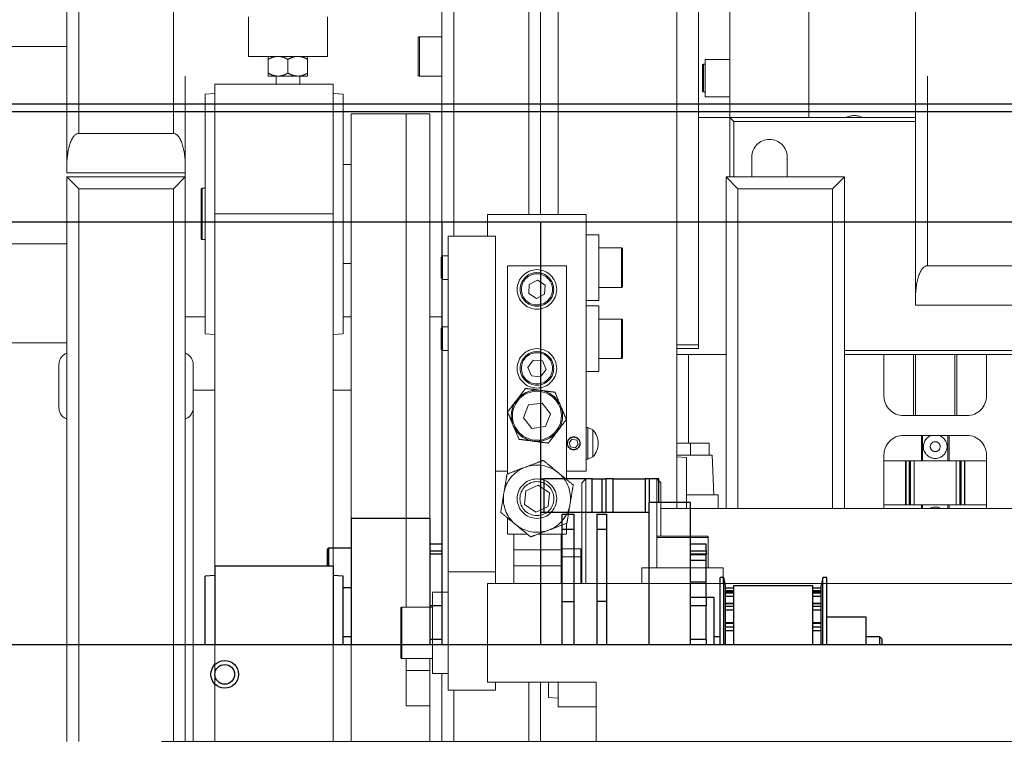
# Model space of a CAD drawing. Units: millimetres. Extents: x 20 to 416, y 10 to 287.
# Drawn here: x 165 to 170, y 160 to 164 of the extents above; entities that cross this region are included whole.
import ezdxf

# ---------------------------------------------------------------- set-up
doc = ezdxf.new("R2010")
doc.units = ezdxf.units.MM
doc.linetypes.add('PHANTOM', pattern=[12.7, 6.35, -1.27, 1.27, -1.27, 1.27, -1.27])
doc.styles.add('SLDTEXTSTYLE0', font='TXT', dxfattribs={"width": 0.605})
doc.dimstyles.new('SLDDIMSTYLE1', dxfattribs={"dimtxt": 3.5, "dimasz": 3.302, "dimexe": 0, "dimexo": 0.0625, "dimgap": 0.875, "dimtad": 1, "dimdec": 0, "dimlfac": 50, "dimrnd": 1e-09, "dimzin": 12, "dimdsep": 46, "dimtxsty": 'SLDTEXTSTYLE0', "dimsah": 1, "dimcen": 0.09, "dimadec": 0, "dimazin": 3, "dimtfac": 1, "dimtdec": 0, "dimtofl": 0, "dimtmove": 0, "dimatfit": 3, "dimfxl": 1, "dimfrac": 2, "dimtolj": 1, "dimtzin": 12, "dimarcsym": 0})
doc.dimstyles.new('SLDDIMSTYLE2', dxfattribs={"dimtxt": 3.5, "dimasz": 3.302, "dimexe": 0, "dimexo": 0.0625, "dimgap": 0.875, "dimtad": 1, "dimdec": 0, "dimlfac": 50, "dimrnd": 1e-09, "dimzin": 12, "dimdsep": 46, "dimtxsty": 'SLDTEXTSTYLE0', "dimsah": 1, "dimcen": 0.09, "dimadec": 0, "dimazin": 3, "dimtfac": 1, "dimtofl": 0, "dimtmove": 0, "dimatfit": 3, "dimfxl": 1, "dimfrac": 2, "dimtolj": 1, "dimtzin": 12, "dimarcsym": 0})

# ---------------------------------------------------------------- blocks, each defined once
blk = doc.blocks.new('_D_3')
at = {"color": 7, "linetype": 'Continuous', "lineweight": 0}
for p, q in [((133.0545, 170.7752), (207.8271, 170.7752)), ((206.8271, 75.6816), (206.8271, 170.7752)), ((184.3945, 75.6816), (207.8271, 75.6816))]:
    blk.add_line(p, q, dxfattribs=at)
at = {"color": 7, "linetype": 'Continuous', "lineweight": 18}
for points in [[(206.8271, 170.7752), (206.3191, 167.4732), (207.3351, 167.4732)], [(206.8271, 75.6816), (207.3351, 78.9836), (206.3191, 78.9836)]]:
    blk.add_solid(points, dxfattribs=at)
at = {"color": 7, "linetype": 'Continuous', "lineweight": 18, "insert": (202.3154, 118.8437), "char_height": 3.5, "attachment_point": 1, "rotation": 90, "style": 'SLDTEXTSTYLE0'}
blk.add_mtext('4755', dxfattribs=at)
blk = doc.blocks.new('_D_7')
at = {"color": 7, "linetype": 'Continuous', "lineweight": 0}
for p, q in [((121.0645, 170.7752), (197.0398, 170.7752)), ((196.0398, 170.7752), (196.0398, 104.0816)), ((153.3445, 104.0816), (197.0398, 104.0816))]:
    blk.add_line(p, q, dxfattribs=at)
at = {"color": 7, "linetype": 'Continuous', "lineweight": 18}
for points in [[(196.0398, 170.7752), (195.5318, 167.4732), (196.5478, 167.4732)], [(196.0398, 104.0816), (196.5478, 107.3836), (195.5318, 107.3836)]]:
    blk.add_solid(points, dxfattribs=at)
at = {"color": 7, "linetype": 'Continuous', "lineweight": 18, "insert": (191.528, 133.0437), "char_height": 3.5, "attachment_point": 1, "rotation": 90, "style": 'SLDTEXTSTYLE0'}
blk.add_mtext('3335', dxfattribs=at)

msp = doc.modelspace()

# ---------------------------------------------------------------- linework, layer by layer
at = {"color": 8, "linetype": 'PHANTOM', "lineweight": 18}
for p, q in [((165.433501, 163.221617), (165.433501, 171.131617)), ((169.253501, 171.131617), (169.253501, 162.551617)), ((167.233501, 162.811617), (167.233501, 165.996617)), ((164.953501, 165.876617), (164.953501, 163.221617)), ((166.853501, 165.876617), (166.853501, 162.701617)), ((166.679501, 163.711617), (166.679501, 163.511617)), ((168.119501, 163.572017), (168.119501, 163.432017)), ((164.953501, 162.941617), (164.953501, 160.141617)), ((165.433501, 160.141617), (165.433501, 162.941617)), ((165.579501, 162.943617), (165.579501, 162.862411)), ((168.293501, 162.941617), (168.293501, 161.321617)), ((168.773501, 161.321617), (168.773501, 162.941617)), ((165.579501, 162.862411), (165.579501, 162.683617)), ((167.703501, 162.441617), (167.703501, 162.641617)), ((167.703501, 162.081617), (167.703501, 162.281617)), ((167.983501, 162.151617), (168.093501, 162.151617)), ((169.145644, 161.341017), (169.145644, 161.563017)), ((169.161358, 161.341017), (169.161358, 161.563017)), ((169.168501, 161.341017), (169.168501, 161.563017)), ((169.418501, 161.341017), (169.418501, 161.563017)), ((169.425644, 161.341017), (169.425644, 161.563017)), ((169.441358, 161.341017), (169.441358, 161.563017)), ((168.143501, 161.175617), (167.883501, 161.175617)), ((166.591501, 160.821617), (166.591501, 160.561617)), ((166.853501, 160.401617), (166.853501, 160.141617)), ((167.233501, 160.141617), (167.233501, 160.441617))]:
    msp.add_line(p, q, dxfattribs=at)
at = {"color": 7, "linetype": 'PHANTOM', "lineweight": 18}
for p, q in [((165.493501, 171.131617), (165.493501, 163.056768)), ((169.193501, 162.386768), (169.193501, 171.131617)), ((167.983501, 161.321617), (167.983501, 166.096617)), ((167.383501, 162.811617), (167.383501, 165.996617)), ((164.893501, 163.056768), (164.893501, 165.876617)), ((166.793501, 162.597617), (166.793501, 165.876617)), ((167.293501, 162.811617), (167.293501, 164.071617)), ((168.093501, 162.151617), (168.093501, 164.071617)), ((168.253501, 163.301617), (168.253501, 164.052017)), ((168.653501, 163.301617), (168.653501, 164.052017)), ((165.813501, 163.812017), (165.813501, 163.612017)), ((166.213501, 163.812017), (166.213501, 163.612017)), ((166.673501, 163.517617), (166.673501, 163.705617)), ((166.793501, 163.711617), (166.679501, 163.711617)), ((164.893501, 163.661617), (162.744274, 163.661617)), ((166.213501, 163.612017), (165.813501, 163.612017)), ((165.913501, 163.596617), (165.913501, 163.527417)), ((166.013501, 163.596617), (166.013501, 163.527417)), ((166.113501, 163.596617), (166.113501, 163.527417)), ((168.127501, 163.597017), (168.127501, 163.407017)), ((168.253501, 163.597017), (168.127501, 163.597017)), ((168.113501, 163.438017), (168.113501, 163.566017)), ((168.127501, 163.572017), (168.119501, 163.572017)), ((165.960259, 163.512017), (165.913501, 163.512017)), ((165.953501, 163.512017), (165.953501, 163.471617)), ((165.960259, 163.512017), (165.966743, 163.512017)), ((166.060259, 163.512017), (165.966743, 163.512017)), ((166.060259, 163.512017), (166.066743, 163.512017)), ((166.113501, 163.512017), (166.066743, 163.512017)), ((166.073501, 163.471617), (166.073501, 163.512017)), ((166.679501, 163.511617), (166.793501, 163.511617)), ((166.243501, 163.471617), (165.643501, 163.471617)), ((165.643501, 162.813617), (165.643501, 163.471617)), ((166.243501, 162.813617), (166.243501, 163.471617)), ((165.643501, 163.424609), (165.593501, 163.421352)), ((165.593501, 162.205882), (165.593501, 163.421352)), ((166.293501, 163.421352), (166.243501, 163.424609)), ((166.293501, 162.205882), (166.293501, 163.421352)), ((168.119501, 163.432017), (168.127501, 163.432017)), ((168.253501, 163.407017), (168.127501, 163.407017)), ((166.333501, 161.921617), (166.333501, 163.321617)), ((166.333501, 163.321617), (166.613501, 163.321617)), ((166.613501, 163.321617), (166.613501, 160.821617)), ((166.613501, 163.321617), (166.733501, 163.321617)), ((166.733501, 160.821617), (166.733501, 163.321617)), ((168.253501, 163.301617), (168.093501, 163.301617)), ((168.273501, 163.281617), (168.253501, 163.301617)), ((168.253501, 163.301617), (169.193501, 163.301617)), ((168.253501, 163.001617), (168.253501, 163.301617)), ((169.193501, 163.281617), (168.273501, 163.281617)), ((168.273501, 163.281617), (168.273501, 163.001617)), ((164.953501, 163.221617), (165.433501, 163.221617)), ((168.363501, 163.101617), (168.363501, 163.001617)), ((168.543501, 163.101617), (168.543501, 163.001617)), ((164.893501, 163.021617), (164.893501, 163.056768)), ((165.493501, 163.056768), (165.493501, 163.021617)), ((166.333501, 163.063617), (166.293501, 163.063617)), ((165.493501, 163.021617), (164.893501, 163.021617)), ((164.953501, 162.941617), (164.893501, 163.001617)), ((164.893501, 160.141617), (164.893501, 163.001617)), ((164.893501, 163.001617), (165.493501, 163.001617)), ((165.433501, 162.941617), (165.493501, 163.001617)), ((165.493501, 163.001617), (165.493501, 163.021617)), ((165.493501, 163.001617), (165.493501, 160.141617)), ((168.293501, 162.941617), (168.233501, 163.001617)), ((168.233501, 161.321617), (168.233501, 163.001617)), ((168.233501, 163.001617), (168.833501, 163.001617)), ((168.773501, 162.941617), (168.833501, 163.001617)), ((168.833501, 163.001617), (168.833501, 161.321617)), ((165.433501, 162.941617), (164.953501, 162.941617)), ((165.593501, 162.943617), (165.579501, 162.943617)), ((168.773501, 162.941617), (168.293501, 162.941617)), ((165.573501, 162.860159), (165.573501, 162.937617)), ((165.573501, 162.689617), (165.573501, 162.860159)), ((165.643501, 162.813617), (166.243501, 162.813617)), ((165.643501, 160.141617), (165.643501, 162.813617)), ((166.243501, 160.141617), (166.243501, 162.813617)), ((167.025501, 162.811617), (167.025501, 162.701617)), ((167.525501, 162.811617), (167.025501, 162.811617)), ((167.525501, 162.811617), (167.525501, 162.585844)), ((167.065501, 162.701617), (166.825501, 162.701617)), ((166.825501, 161.001617), (166.825501, 162.701617)), ((167.065501, 161.001617), (167.065501, 162.701617)), ((167.589501, 162.707617), (167.525501, 162.707617)), ((167.589501, 162.707614), (167.589501, 162.375617)), ((164.893501, 162.661617), (162.493501, 162.661617)), ((165.579501, 162.683617), (165.593501, 162.683617)), ((167.703501, 162.641617), (167.589501, 162.641617)), ((166.797501, 162.601617), (166.789501, 162.593617)), ((166.789501, 162.549184), (166.789501, 162.593617)), ((166.825501, 162.601617), (166.797501, 162.601617)), ((166.797501, 162.601617), (166.797501, 162.550348)), ((167.709501, 162.635617), (167.709501, 162.447617)), ((166.293501, 162.563617), (166.333501, 162.563617)), ((166.789501, 162.489617), (166.789501, 162.549184)), ((166.797501, 162.550348), (166.797501, 162.481617)), ((167.425501, 162.551617), (167.125501, 162.551617)), ((167.125501, 162.551617), (167.125501, 161.496659)), ((167.425501, 162.551617), (167.425501, 161.468533)), ((167.525501, 162.585844), (167.525501, 162.49739)), ((169.253501, 162.551617), (169.733501, 162.551617)), ((167.525501, 162.49739), (167.525501, 162.225844)), ((166.789501, 162.489617), (166.797501, 162.481617)), ((166.793501, 162.237617), (166.793501, 162.485617)), ((166.797501, 162.481617), (166.825501, 162.481617)), ((167.236645, 162.456587), (167.234448, 162.410452)), ((167.277698, 162.477753), (167.236645, 162.456587)), ((167.316554, 162.452782), (167.277698, 162.477753)), ((167.314357, 162.406647), (167.316554, 162.452782)), ((167.234448, 162.410452), (167.273304, 162.385481)), ((167.273304, 162.385481), (167.314357, 162.406647)), ((167.589501, 162.441617), (167.703501, 162.441617)), ((167.525501, 162.375617), (167.589501, 162.375617)), ((167.589501, 162.347617), (167.525501, 162.347617)), ((167.589501, 162.347614), (167.589501, 162.015617)), ((169.193501, 162.351617), (169.193501, 162.386768)), ((169.793501, 162.351617), (169.193501, 162.351617)), ((165.593501, 162.292017), (165.493501, 162.292017)), ((166.333501, 162.292017), (166.293501, 162.292017)), ((166.793501, 162.292017), (166.733501, 162.292017)), ((167.703501, 162.281617), (167.589501, 162.281617)), ((167.709501, 162.275617), (167.709501, 162.087617)), ((165.593501, 162.205882), (165.643501, 162.202625)), ((166.243501, 162.202625), (166.293501, 162.205882)), ((166.797501, 162.241617), (166.789501, 162.233617)), ((166.789501, 162.189184), (166.789501, 162.233617)), ((166.825501, 162.241617), (166.797501, 162.241617)), ((166.797501, 162.241617), (166.797501, 162.190348)), ((167.525501, 162.225844), (167.525501, 162.13739)), ((164.893501, 162.161617), (162.493501, 162.161617)), ((166.789501, 162.129617), (166.789501, 162.189184)), ((166.797501, 162.190348), (166.797501, 162.121617)), ((168.093501, 162.151617), (168.093501, 162.131617)), ((166.789501, 162.129617), (166.797501, 162.121617)), ((166.793501, 160.897617), (166.793501, 162.125617)), ((166.797501, 162.121617), (166.825501, 162.121617)), ((167.525501, 162.13739), (167.525501, 161.511617)), ((168.093501, 162.131617), (167.983501, 162.131617)), ((167.983501, 162.101617), (168.233501, 162.101617)), ((168.043501, 161.652017), (168.043501, 162.101617)), ((168.833501, 162.121617), (170.193501, 162.121617)), ((170.193501, 162.101617), (168.833501, 162.101617)), ((169.033501, 162.101617), (169.033501, 161.892017)), ((169.183501, 161.792017), (169.183501, 162.101617)), ((169.193501, 161.792017), (169.193501, 162.101617)), ((169.393501, 161.792017), (169.393501, 162.101617)), ((169.403501, 161.792017), (169.403501, 162.101617)), ((169.553501, 161.892017), (169.553501, 162.101617)), ((164.853501, 161.831617), (164.853501, 162.051617)), ((165.533501, 162.051617), (165.533501, 161.921617)), ((167.256832, 162.073864), (167.229579, 162.036572)), ((167.302753, 162.068909), (167.256832, 162.073864)), ((167.321422, 162.026662), (167.302753, 162.068909)), ((167.589501, 162.081617), (167.703501, 162.081617)), ((167.229579, 162.036572), (167.248249, 161.994325)), ((167.248249, 161.994325), (167.29417, 161.98937)), ((167.29417, 161.98937), (167.321422, 162.026662)), ((167.525501, 162.015617), (167.589501, 162.015617)), ((165.643501, 161.921617), (165.533501, 161.921617)), ((165.533501, 161.921617), (165.533501, 160.141617)), ((166.333501, 161.921617), (166.243501, 161.921617)), ((166.333501, 161.921617), (166.333501, 160.141617)), ((167.287439, 161.921159), (167.297091, 161.919904)), ((167.169283, 161.866726), (167.175196, 161.874458)), ((167.232634, 161.846045), (167.206931, 161.781707)), ((167.301203, 161.855955), (167.232634, 161.846045)), ((167.34407, 161.801527), (167.301203, 161.855955)), ((167.393657, 161.84605), (167.397396, 161.837063)), ((167.318368, 161.737189), (167.34407, 161.801527)), ((167.157345, 161.737184), (167.153606, 161.746171)), ((167.206931, 161.781707), (167.249799, 161.727279)), ((169.133501, 161.792017), (169.453501, 161.792017)), ((167.249799, 161.727279), (167.318368, 161.737189)), ((167.381719, 161.716507), (167.375806, 161.708776)), ((167.533501, 161.731617), (167.525501, 161.731617)), ((167.558505, 161.719957), (167.533501, 161.731617)), ((167.533501, 161.731617), (167.533501, 161.694844)), ((167.533501, 161.694844), (167.533501, 161.571617)), ((167.558505, 161.719957), (167.558505, 161.688544)), ((167.263563, 161.662075), (167.253911, 161.66333)), ((167.454654, 161.673673), (167.438977, 161.656716)), ((167.445823, 161.63466), (167.438977, 161.656716)), ((167.477179, 161.668574), (167.454654, 161.673673)), ((167.468347, 161.629561), (167.484025, 161.646518)), ((167.477179, 161.668574), (167.484025, 161.646518)), ((167.558505, 161.688544), (167.558505, 161.583277)), ((167.983501, 161.652017), (168.053501, 161.652017)), ((168.053501, 161.592017), (168.053501, 161.652017)), ((168.053501, 161.652017), (168.148764, 161.652017)), ((168.148764, 161.592017), (168.148764, 161.652017)), ((169.453501, 161.692017), (169.133501, 161.692017)), ((169.223501, 161.692017), (169.223501, 161.563017)), ((169.229501, 161.692017), (169.229501, 161.563017)), ((169.357501, 161.692017), (169.357501, 161.563017)), ((169.363501, 161.692017), (169.363501, 161.563017)), ((167.468347, 161.629561), (167.445823, 161.63466)), ((167.525501, 161.571617), (167.533501, 161.571617)), ((167.533501, 161.571617), (167.558505, 161.583277)), ((167.983501, 161.592017), (168.053501, 161.592017)), ((168.033501, 161.579352), (167.983501, 161.582609)), ((168.033501, 161.321617), (168.033501, 161.579352)), ((168.053501, 161.592017), (168.148764, 161.592017)), ((168.148764, 161.592017), (168.163501, 161.592017)), ((168.172408, 161.391617), (168.163501, 161.592017)), ((169.033501, 161.592017), (169.033501, 161.321617)), ((169.033501, 161.563017), (169.223501, 161.563017)), ((169.143501, 161.341017), (169.143501, 161.563017)), ((169.163501, 161.341017), (169.163501, 161.563017)), ((169.187501, 161.341017), (169.187501, 161.563017)), ((169.223501, 161.563017), (169.229501, 161.563017)), ((169.229501, 161.563017), (169.357501, 161.563017)), ((169.357501, 161.563017), (169.363501, 161.563017)), ((169.363501, 161.563017), (169.553501, 161.563017)), ((169.399501, 161.341017), (169.399501, 161.563017)), ((169.423501, 161.341017), (169.423501, 161.563017)), ((169.443501, 161.341017), (169.443501, 161.563017)), ((169.553501, 161.321617), (169.553501, 161.592017)), ((167.125501, 161.511617), (167.065501, 161.511617)), ((167.221349, 161.532887), (167.209442, 161.528387)), ((167.388089, 161.499149), (167.378238, 161.50721)), ((167.525501, 161.511617), (167.425501, 161.511617)), ((167.522501, 161.471617), (167.502501, 161.451617)), ((167.502501, 160.941617), (167.502501, 161.451617)), ((167.882501, 161.471617), (167.522501, 161.471617)), ((167.522501, 161.471617), (167.522501, 160.941617)), ((167.902501, 161.451617), (167.882501, 161.471617)), ((167.882501, 161.021617), (167.882501, 161.471617)), ((167.902501, 161.451617), (167.902501, 161.181617)), ((167.108761, 161.405355), (167.106705, 161.392793)), ((167.212608, 161.342558), (167.218888, 161.411555)), ((167.218888, 161.411555), (167.281782, 161.440614)), ((167.338394, 161.400676), (167.281782, 161.440614)), ((167.332114, 161.331679), (167.338394, 161.400676)), ((167.442241, 161.337879), (167.444297, 161.35044)), ((168.193501, 161.391617), (168.033501, 161.391617)), ((168.193501, 161.321617), (168.193501, 161.391617)), ((167.212608, 161.342558), (167.26922, 161.30262)), ((167.332114, 161.331679), (167.26922, 161.30262)), ((173.082501, 161.321617), (167.902501, 161.321617)), ((169.033501, 161.341017), (169.223501, 161.341017)), ((169.223501, 161.341017), (169.223501, 161.321617)), ((169.223501, 161.341017), (169.229501, 161.341017)), ((169.229501, 161.341017), (169.229501, 161.321617)), ((169.229501, 161.341017), (169.357501, 161.341017)), ((169.357501, 161.341017), (169.357501, 161.321617)), ((169.357501, 161.341017), (169.363501, 161.341017)), ((169.363501, 161.341017), (169.363501, 161.321617)), ((169.363501, 161.341017), (169.553501, 161.341017)), ((167.125501, 161.2747), (167.125501, 161.191617)), ((167.425501, 161.246575), (167.425501, 161.191617)), ((167.162913, 161.244085), (167.172764, 161.236024)), ((167.329653, 161.210347), (167.341559, 161.214847)), ((167.227028, 161.191617), (167.125501, 161.191617)), ((167.157501, 161.111617), (167.157501, 161.191617)), ((167.425501, 161.191617), (167.2801, 161.191617)), ((167.397501, 161.116991), (167.397501, 161.191617)), ((167.883501, 161.175617), (167.883501, 161.021617)), ((167.889501, 161.181617), (168.137501, 161.181617)), ((168.143501, 161.021617), (168.143501, 161.175617)), ((167.157501, 161.111617), (167.397501, 161.111617)), ((167.157501, 161.031617), (167.157501, 161.111617)), ((167.497501, 161.116991), (167.397501, 161.116991)), ((167.397501, 161.111617), (167.397501, 161.116991)), ((167.397501, 161.111617), (167.397501, 161.085309)), ((167.497501, 161.076706), (167.497501, 161.116991)), ((167.397501, 161.076706), (167.397501, 161.085309)), ((167.497501, 161.076706), (167.397501, 161.076706)), ((167.397501, 161.046706), (167.397501, 161.076706)), ((167.397501, 161.046706), (167.397501, 161.031617)), ((167.497501, 160.941617), (167.497501, 161.076706)), ((167.502501, 161.071617), (167.497501, 161.071617)), ((167.065501, 161.001617), (166.825501, 161.001617)), ((166.825501, 161.001617), (166.825501, 160.401617)), ((167.065501, 161.001617), (167.065501, 160.941617)), ((167.397501, 161.031617), (167.157501, 161.031617)), ((167.157501, 161.031617), (167.157501, 160.941617)), ((167.397501, 161.031617), (167.397501, 160.988078)), ((167.807501, 161.021617), (167.807501, 160.941617)), ((168.219501, 161.021617), (167.807501, 161.021617)), ((168.219501, 160.941617), (168.219501, 161.021617)), ((167.397501, 160.941617), (167.397501, 160.988078)), ((166.825501, 160.897617), (166.745501, 160.897617)), ((166.745501, 160.897617), (166.745501, 160.485617)), ((167.025501, 160.941617), (167.065501, 160.941617)), ((167.025501, 160.441617), (167.025501, 160.941617)), ((167.025501, 160.941617), (173.961501, 160.941617)), ((166.585501, 160.567617), (166.585501, 160.815617)), ((166.745501, 160.821617), (166.591501, 160.821617)), ((166.591501, 160.561617), (166.745501, 160.561617)), ((166.613501, 160.561617), (166.613501, 160.321617)), ((166.733501, 160.501617), (166.733501, 160.561617)), ((166.613501, 160.501617), (166.733501, 160.501617)), ((166.733501, 160.501617), (166.733501, 160.321617)), ((166.745501, 160.485617), (166.825501, 160.485617)), ((166.793501, 160.141617), (166.793501, 160.485617)), ((166.825501, 160.401617), (167.065501, 160.401617)), ((167.025501, 160.441617), (167.065501, 160.441617)), ((167.575501, 160.441617), (167.025501, 160.441617)), ((167.065501, 160.441617), (167.065501, 160.401617)), ((167.293501, 160.441617), (167.293501, 160.141617)), ((167.333501, 160.363882), (167.333501, 160.441617)), ((167.383501, 160.317617), (167.383501, 160.441617)), ((167.575501, 160.441617), (167.575501, 160.141617)), ((167.333501, 160.363882), (167.383501, 160.360625)), ((166.613501, 160.321617), (166.733501, 160.321617)), ((166.733501, 160.141617), (166.733501, 160.321617)), ((167.383501, 160.317617), (167.575501, 160.317617)), ((184.422783, 160.141617), (156.233501, 160.141617))]:
    msp.add_line(p, q, dxfattribs=at)
at = {"color": 7, "linetype": 'Continuous', "lineweight": 25}
for p, q in [((156.093501, 163.371617), (184.893501, 163.371617)), ((184.893501, 163.331617), (156.093501, 163.331617)), ((184.893501, 162.771617), (156.093501, 162.771617)), ((166.793501, 162.771617), (166.793501, 160.631617)), ((167.293501, 162.771617), (167.293501, 160.631617)), ((167.293501, 161.471617), (167.311107, 161.471617)), ((167.555895, 161.471617), (167.311107, 161.471617)), ((167.555895, 161.471617), (167.603853, 161.471617)), ((167.603853, 161.471617), (167.624132, 161.471617)), ((167.66189, 161.471617), (167.624132, 161.471617)), ((167.66189, 161.471617), (167.823763, 161.471617)), ((167.823763, 161.471617), (167.823763, 161.301617)), ((167.843501, 161.471617), (167.823763, 161.471617)), ((167.843501, 161.471617), (167.843501, 161.351617)), ((167.893501, 161.471617), (167.843501, 161.471617)), ((167.893501, 161.351617), (167.893501, 161.471617)), ((168.053501, 161.351617), (167.843501, 161.351617)), ((167.843501, 160.631617), (167.843501, 161.351617)), ((168.053501, 160.631617), (168.053501, 161.351617)), ((167.843501, 161.301617), (167.293501, 161.301617)), ((166.333501, 161.271617), (166.333501, 160.631617)), ((166.733501, 161.271617), (166.333501, 161.271617)), ((166.733501, 161.271617), (166.733501, 160.631617)), ((167.403501, 161.292355), (167.463501, 161.292355)), ((167.403501, 161.216812), (167.403501, 161.292355)), ((167.463501, 161.216812), (167.463501, 161.292355)), ((167.578501, 161.292355), (167.628501, 161.292355)), ((167.578501, 161.292355), (167.578501, 161.216812)), ((167.628501, 161.292355), (167.628501, 161.216812)), ((167.403501, 161.216812), (167.463501, 161.216812)), ((167.403501, 160.85059), (167.403501, 161.216812)), ((167.463501, 160.85059), (167.463501, 161.216812)), ((167.578501, 161.216812), (167.578501, 160.85059)), ((167.578501, 161.216812), (167.628501, 161.216812)), ((167.628501, 161.216812), (167.628501, 160.85059)), ((166.213501, 161.029617), (166.213501, 161.115617)), ((166.333501, 161.121617), (166.219501, 161.121617)), ((166.793501, 161.141617), (166.733501, 161.141617)), ((168.133501, 161.141617), (168.053501, 161.141617)), ((168.053501, 161.106983), (168.133501, 161.106983)), ((168.133501, 161.106983), (168.133501, 161.141617)), ((168.133501, 161.106983), (168.133501, 161.091356)), ((168.053501, 161.091356), (168.133501, 161.091356)), ((168.053501, 161.088979), (168.133501, 161.088979)), ((168.053501, 161.059697), (168.133501, 161.059697)), ((168.133501, 161.091356), (168.133501, 161.088979)), ((168.133501, 161.059697), (168.133501, 161.088979)), ((168.133501, 160.95043), (168.133501, 161.059697)), ((166.243501, 161.029617), (165.643501, 161.029617)), ((165.643501, 161.029617), (165.643501, 160.631617)), ((166.243501, 161.029617), (166.243501, 160.631617)), ((165.643501, 160.982609), (165.593501, 160.979352)), ((165.593501, 160.631617), (165.593501, 160.979352)), ((166.293501, 160.979352), (166.243501, 160.982609)), ((166.293501, 160.631617), (166.293501, 160.979352)), ((168.053501, 160.95043), (168.133501, 160.95043)), ((168.133501, 160.870443), (168.133501, 160.95043)), ((168.222846, 160.971617), (168.203501, 160.971617)), ((168.203501, 160.631617), (168.203501, 160.971617)), ((168.231401, 160.931817), (168.222846, 160.971617)), ((168.222846, 160.631617), (168.222846, 160.971617)), ((168.724156, 160.971617), (168.715601, 160.931817)), ((168.743501, 160.971617), (168.724156, 160.971617)), ((168.724156, 160.631617), (168.724156, 160.971617)), ((168.743501, 160.631617), (168.743501, 160.971617)), ((166.293501, 160.921617), (166.333501, 160.921617)), ((168.231401, 160.631617), (168.231401, 160.931817)), ((168.273501, 160.918117), (168.231401, 160.918117)), ((168.273501, 160.899762), (168.231401, 160.899762)), ((168.273501, 160.631617), (168.273501, 160.931617)), ((168.273501, 160.931617), (168.673501, 160.931617)), ((168.673501, 160.631617), (168.673501, 160.931617)), ((168.715601, 160.918117), (168.673501, 160.918117)), ((168.715601, 160.899762), (168.673501, 160.899762)), ((168.715601, 160.631617), (168.715601, 160.931817)), ((167.403501, 160.85059), (167.463501, 160.85059)), ((167.403501, 160.631617), (167.403501, 160.85059)), ((167.463501, 160.631617), (167.463501, 160.85059)), ((167.628501, 160.85059), (167.578501, 160.85059)), ((167.578501, 160.85059), (167.578501, 160.631617)), ((167.628501, 160.85059), (167.628501, 160.631617)), ((168.133501, 160.870443), (168.053501, 160.870443)), ((168.173501, 160.871617), (168.133501, 160.871617)), ((168.133501, 160.870443), (168.133501, 160.828076)), ((168.173501, 160.631617), (168.173501, 160.871617)), ((166.793501, 160.828076), (166.733501, 160.828076)), ((168.133501, 160.828076), (168.053501, 160.828076)), ((168.133501, 160.660139), (168.133501, 160.828076)), ((168.273501, 160.839731), (168.231401, 160.839731)), ((168.715601, 160.839731), (168.673501, 160.839731)), ((168.943501, 160.771617), (168.743501, 160.771617)), ((168.943501, 160.631617), (168.943501, 160.771617)), ((168.273501, 160.742748), (168.231401, 160.742748)), ((168.715601, 160.742748), (168.673501, 160.742748)), ((166.333501, 160.671617), (166.293501, 160.671617)), ((166.733501, 160.660139), (166.793501, 160.660139)), ((168.053501, 160.660139), (168.133501, 160.660139)), ((168.133501, 160.660139), (168.133501, 160.631617)), ((168.203501, 160.671617), (168.173501, 160.671617)), ((169.013501, 160.671617), (168.943501, 160.671617)), ((169.023501, 160.661617), (169.013501, 160.671617)), ((169.013501, 160.631617), (169.013501, 160.671617)), ((169.023501, 160.661617), (169.023501, 160.631617)), ((184.422783, 160.631617), (156.233501, 160.631617))]:
    msp.add_line(p, q, dxfattribs=at)
at = {"color": 8, "linetype": 'Continuous', "lineweight": 25}
for p, q in [((167.311107, 161.471617), (167.311107, 161.301617)), ((167.555895, 161.301617), (167.555895, 161.471617)), ((167.603853, 161.471617), (167.603853, 161.301617)), ((167.624132, 161.471617), (167.624132, 161.301617)), ((167.66189, 161.301617), (167.66189, 161.471617)), ((166.219501, 161.121617), (166.219501, 161.029617)), ((166.733501, 161.106983), (166.793501, 161.106983)), ((166.733501, 161.091356), (166.793501, 161.091356)), ((168.273501, 160.917975), (168.231401, 160.917975)), ((168.273501, 160.904271), (168.231401, 160.904271)), ((168.273501, 160.904118), (168.231401, 160.904118)), ((168.273501, 160.89935), (168.231401, 160.89935)), ((168.715601, 160.917975), (168.673501, 160.917975)), ((168.715601, 160.904271), (168.673501, 160.904271)), ((168.715601, 160.904118), (168.673501, 160.904118)), ((168.715601, 160.89935), (168.673501, 160.89935)), ((168.273501, 160.892338), (168.231401, 160.892338)), ((168.273501, 160.875919), (168.231401, 160.875919)), ((168.273501, 160.875778), (168.231401, 160.875778)), ((168.715601, 160.892338), (168.673501, 160.892338)), ((168.715601, 160.875919), (168.673501, 160.875919)), ((168.715601, 160.875778), (168.673501, 160.875778)), ((168.273501, 160.837971), (168.231401, 160.837971)), ((168.273501, 160.824515), (168.231401, 160.824515)), ((168.273501, 160.806712), (168.231401, 160.806712)), ((168.273501, 160.806595), (168.231401, 160.806595)), ((168.715601, 160.837971), (168.673501, 160.837971)), ((168.715601, 160.824515), (168.673501, 160.824515)), ((168.715601, 160.806712), (168.673501, 160.806712)), ((168.715601, 160.806595), (168.673501, 160.806595)), ((168.273501, 160.738811), (168.231401, 160.738811)), ((168.273501, 160.72), (168.231401, 160.72)), ((168.273501, 160.702256), (168.231401, 160.702256)), ((168.273501, 160.702172), (168.231401, 160.702172)), ((168.715601, 160.738811), (168.673501, 160.738811)), ((168.715601, 160.72), (168.673501, 160.72)), ((168.715601, 160.702256), (168.673501, 160.702256)), ((168.715601, 160.702172), (168.673501, 160.702172))]:
    msp.add_line(p, q, dxfattribs=at)
at = {"color": 7, "linetype": 'PHANTOM', "lineweight": 18}
for centre, radius in [((167.275501, 162.431617), 0.1), ((167.275501, 162.431617), 0.085), ((167.275501, 162.431617), 0.079), ((167.275501, 162.031617), 0.1), ((167.275501, 162.031617), 0.085), ((167.275501, 162.031617), 0.079), ((167.275501, 161.791617), 0.13), ((167.275501, 161.791617), 0.124), ((167.461501, 161.651617), 0.033), ((167.461501, 161.651617), 0.0311), ((169.293501, 161.635017), 0.025), ((167.275501, 161.371617), 0.1), ((167.275501, 161.371617), 0.08619)]:
    msp.add_circle(centre, radius, dxfattribs=at)
at = {"color": 7, "linetype": 'Continuous', "lineweight": 25}
for radius in [0.07, 0.05]:
    msp.add_circle((165.693501, 160.481617), radius, dxfattribs=at)
at = {"color": 7, "linetype": 'PHANTOM', "lineweight": 18}
for centre, radius, start, end in [((166.679501, 163.705617), 0.006, 90, 180), ((168.119501, 163.566017), 0.006, 90, 180), ((166.679501, 163.517617), 0.006, 180, 270), ((168.119501, 163.438017), 0.006, 180, 270), ((168.883501, 163.212017), 0.1, 63.637167, 116.362833), ((168.453501, 163.101617), 0.09, 0, 180), ((165.579501, 162.937617), 0.006, 90, 180), ((165.579501, 162.689617), 0.006, 180, 270), ((167.703501, 162.635617), 0.006, 360, 90), ((167.703501, 162.447617), 0.006, 270, 0), ((167.703501, 162.275617), 0.006, 360, 90), ((164.913501, 162.051617), 0.06, 109.471221, 180), ((165.473501, 162.051617), 0.06, 0, 70.528779), ((167.703501, 162.087617), 0.006, 270, 0), ((167.275501, 161.791617), 0.130091, 84.734874, 140.446853), ((167.275501, 161.791617), 0.130091, 24.734874, 80.446853), ((167.275501, 161.791617), 0.130091, 144.734874, 200.446853), ((169.133501, 161.892017), 0.1, 180, 270), ((169.453501, 161.892017), 0.1, 270, 0), ((164.913501, 161.831617), 0.06, 180, 250.528779), ((165.473501, 161.831617), 0.06, 289.471221, 0), ((167.275501, 161.791617), 0.130091, 324.734874, 20.446853), ((167.275501, 161.791617), 0.130091, 204.734874, 260.446853), ((167.275501, 161.791617), 0.130091, 264.734874, 320.446853), ((167.485501, 161.651617), 0.1, 316.889745, 43.110255), ((169.133501, 161.592017), 0.1, 90, 180), ((169.293501, 161.635017), 0.06, 108.194872, 0), ((169.293501, 161.635017), 0.06, 0, 71.805128), ((169.453501, 161.592017), 0.1, 0, 90), ((167.275501, 161.371617), 0.170119, 112.84925, 168.56123), ((167.275501, 161.371617), 0.170119, 52.84925, 108.56123), ((167.275501, 161.371617), 0.170119, 352.84925, 48.56123), ((167.275501, 161.371617), 0.170119, 172.84925, 228.56123), ((167.275501, 161.371617), 0.170119, 292.84925, 348.56123), ((169.293501, 161.269017), 0.06, 61.242843, 118.757157), ((167.275501, 161.371617), 0.170119, 232.84925, 288.56123), ((167.889501, 161.175617), 0.006, 90, 180), ((168.137501, 161.175617), 0.006, 0, 90), ((166.591501, 160.815617), 0.006, 90, 180), ((166.591501, 160.567617), 0.006, 180, 270)]:
    msp.add_arc(centre, radius, start, end, dxfattribs=at)
at = {"color": 7, "linetype": 'Continuous', "lineweight": 25}
msp.add_arc((166.219501, 161.115617), 0.006, 90, 180, dxfattribs=at)
at = {"color": 7, "linetype": 'PHANTOM', "lineweight": 18}
for centre, start_param, end_param in [((164.953501, 163.056768), 0, 1.57079633), ((165.433501, 163.056768), 4.71238898, 6.28318531), ((169.253501, 162.386768), 0, 1.57079633)]:
    msp.add_ellipse(centre, major_axis=(0, 0.164849), ratio=0.36397023, start_param=start_param, end_param=end_param, dxfattribs=at)
for points, knots in [([(165.960259, 163.612017), (165.959141, 163.611953), (165.947802, 163.611299), (165.931689, 163.606505), (165.917968, 163.599045), (165.913501, 163.596617)], [0, 0, 0, 0, 0.06866733, 0.69679982, 1, 1, 1, 1]), ([(165.913501, 163.596617), (165.913501, 163.597429), (165.913501, 163.604214), (165.913501, 163.610617), (165.913501, 163.611786), (165.913501, 163.612017)], [0, 0, 0, 0, 0.0982671, 0.82152157, 1, 1, 1, 1]), ([(166.013501, 163.596617), (166.00498, 163.601165), (165.990053, 163.609132), (165.973743, 163.611151), (165.966743, 163.612017)], [0, 0, 0, 0, 0.57082868, 1, 1, 1, 1]), ([(166.060259, 163.612017), (166.059141, 163.611953), (166.047802, 163.611299), (166.031689, 163.606505), (166.017968, 163.599045), (166.013501, 163.596617)], [0, 0, 0, 0, 0.06866733, 0.69679982, 1, 1, 1, 1]), ([(166.113501, 163.596617), (166.10498, 163.601165), (166.090053, 163.609132), (166.073743, 163.611151), (166.066743, 163.612017)], [0, 0, 0, 0, 0.57082868, 1, 1, 1, 1]), ([(166.113501, 163.612017), (166.113501, 163.611168), (166.113501, 163.609165), (166.113501, 163.601203), (166.113501, 163.596617)], [0, 0, 0, 0, 0.42389947, 1, 1, 1, 1]), ([(165.913501, 163.527417), (165.922022, 163.522869), (165.936949, 163.514902), (165.953259, 163.512883), (165.960259, 163.512017)], [0, 0, 0, 0, 0.57082868, 1, 1, 1, 1]), ([(165.913501, 163.512017), (165.913501, 163.512866), (165.913501, 163.514869), (165.913501, 163.52283), (165.913501, 163.527417)], [0, 0, 0, 0, 0.42389947, 1, 1, 1, 1]), ([(165.966743, 163.512017), (165.967861, 163.512081), (165.9792, 163.512735), (165.995313, 163.517529), (166.009034, 163.524989), (166.013501, 163.527417)], [0, 0, 0, 0, 0.06866733, 0.69679982, 1, 1, 1, 1]), ([(166.013501, 163.527417), (166.022022, 163.522869), (166.036949, 163.514902), (166.053259, 163.512883), (166.060259, 163.512017)], [0, 0, 0, 0, 0.57082868, 1, 1, 1, 1]), ([(166.066743, 163.512017), (166.067861, 163.512081), (166.0792, 163.512735), (166.095313, 163.517529), (166.109034, 163.524989), (166.113501, 163.527417)], [0, 0, 0, 0, 0.06866733, 0.69679982, 1, 1, 1, 1]), ([(166.113501, 163.527417), (166.113501, 163.526605), (166.113501, 163.51982), (166.113501, 163.513417), (166.113501, 163.512248), (166.113501, 163.512017)], [0, 0, 0, 0, 0.0982671, 0.82152157, 1, 1, 1, 1]), ([(167.175196, 161.874458), (167.176216, 161.875791), (167.186556, 161.889312), (167.20125, 161.908524), (167.213763, 161.924884), (167.217836, 161.93021)], [0, 0, 0, 0, 0.06868552, 0.696815457, 1, 1, 1, 1]), ([(167.217836, 161.93021), (167.23052, 161.928561), (167.25274, 161.925671), (167.277019, 161.922514), (167.287439, 161.921159)], [0, 0, 0, 0, 0.57084893, 1, 1, 1, 1]), ([(167.297091, 161.919904), (167.298755, 161.919688), (167.315635, 161.917493), (167.33962, 161.914373), (167.360045, 161.911717), (167.366694, 161.910853)], [0, 0, 0, 0, 0.06868552, 0.69681546, 1, 1, 1, 1]), ([(167.366694, 161.910853), (167.367522, 161.908861), (167.374448, 161.892216), (167.383529, 161.870391), (167.391983, 161.850071), (167.393657, 161.84605)], [0, 0, 0, 0, 0.09829131, 0.8215445, 1, 1, 1, 1]), ([(167.126643, 161.810974), (167.134414, 161.821135), (167.148026, 161.838933), (167.1629, 161.858381), (167.169283, 161.866726)], [0, 0, 0, 0, 0.57084893, 1, 1, 1, 1]), ([(167.153606, 161.746171), (167.149619, 161.755754), (167.140214, 161.778359), (167.131603, 161.799053), (167.126643, 161.810974)], [0, 0, 0, 0, 0.42392053, 1, 1, 1, 1]), ([(167.397396, 161.837063), (167.401383, 161.82748), (167.410788, 161.804875), (167.419398, 161.784181), (167.424359, 161.77226)], [0, 0, 0, 0, 0.42392053, 1, 1, 1, 1]), ([(167.424359, 161.77226), (167.416588, 161.762099), (167.402976, 161.744301), (167.388102, 161.724853), (167.381719, 161.716507)], [0, 0, 0, 0, 0.57084893, 1, 1, 1, 1]), ([(167.184308, 161.672381), (167.183479, 161.674373), (167.176554, 161.691017), (167.167473, 161.712843), (167.159018, 161.733163), (167.157345, 161.737184)], [0, 0, 0, 0, 0.09829131, 0.8215445, 1, 1, 1, 1]), ([(167.375806, 161.708776), (167.374786, 161.707443), (167.364446, 161.693922), (167.349751, 161.67471), (167.337239, 161.65835), (167.333166, 161.653024)], [0, 0, 0, 0, 0.06868552, 0.69681546, 1, 1, 1, 1]), ([(167.253911, 161.66333), (167.252247, 161.663546), (167.235367, 161.665741), (167.211381, 161.66886), (167.190957, 161.671516), (167.184308, 161.672381)], [0, 0, 0, 0, 0.06868552, 0.696815457, 1, 1, 1, 1]), ([(167.333166, 161.653024), (167.320481, 161.654673), (167.298261, 161.657563), (167.273982, 161.66072), (167.263563, 161.662075)], [0, 0, 0, 0, 0.57084893, 1, 1, 1, 1]), ([(167.221349, 161.532887), (167.223402, 161.533663), (167.244224, 161.541533), (167.273811, 161.552716), (167.299004, 161.562239), (167.307206, 161.565339)], [0, 0, 0, 0, 0.06869979, 0.69682772, 1, 1, 1, 1]), ([(167.307206, 161.565339), (167.309389, 161.563552), (167.327635, 161.548621), (167.351558, 161.529044), (167.373831, 161.510817), (167.378238, 161.50721)], [0, 0, 0, 0, 0.09831029, 0.82156248, 1, 1, 1, 1]), ([(167.108761, 161.405355), (167.109115, 161.407521), (167.112711, 161.429488), (167.117819, 161.460703), (167.122169, 161.487283), (167.123585, 161.495935)], [0, 0, 0, 0, 0.06869979, 0.69682772, 1, 1, 1, 1]), ([(167.123585, 161.495935), (167.139232, 161.501849), (167.166642, 161.512209), (167.19659, 161.523529), (167.209442, 161.528387)], [0, 0, 0, 0, 0.57086481, 1, 1, 1, 1]), ([(167.388089, 161.499149), (167.398593, 161.490553), (167.423371, 161.470276), (167.446054, 161.451714), (167.459121, 161.441021)], [0, 0, 0, 0, 0.42393704, 1, 1, 1, 1]), ([(167.459121, 161.441021), (167.45642, 161.424513), (167.451687, 161.395596), (167.446516, 161.364), (167.444297, 161.35044)], [0, 0, 0, 0, 0.57086481, 1, 1, 1, 1]), ([(167.09188, 161.302213), (167.094582, 161.318721), (167.099315, 161.347638), (167.104486, 161.379234), (167.106705, 161.392793)], [0, 0, 0, 0, 0.570864812, 1, 1, 1, 1]), ([(167.162913, 161.244085), (167.152409, 161.252681), (167.127631, 161.272958), (167.104947, 161.29152), (167.09188, 161.302213)], [0, 0, 0, 0, 0.42393704, 1, 1, 1, 1]), ([(167.442241, 161.337879), (167.441887, 161.335713), (167.438291, 161.313746), (167.433183, 161.282531), (167.428833, 161.255951), (167.427416, 161.247299)], [0, 0, 0, 0, 0.06869979, 0.69682772, 1, 1, 1, 1]), ([(167.427416, 161.247299), (167.411769, 161.241385), (167.38436, 161.231025), (167.354412, 161.219705), (167.341559, 161.214847)], [0, 0, 0, 0, 0.57086481, 1, 1, 1, 1]), ([(167.243796, 161.177895), (167.241613, 161.179682), (167.223367, 161.194613), (167.199444, 161.21419), (167.177171, 161.232417), (167.172764, 161.236024)], [0, 0, 0, 0, 0.09831029, 0.82156248, 1, 1, 1, 1]), ([(167.329653, 161.210347), (167.3276, 161.209571), (167.306778, 161.201701), (167.277191, 161.190518), (167.251997, 161.180995), (167.243796, 161.177895)], [0, 0, 0, 0, 0.06869979, 0.69682772, 1, 1, 1, 1])]:
    msp.add_open_spline(points, degree=3, knots=knots, dxfattribs=at)

# ---------------------------------------------------------------- dimensions: what is measured, and where the dimension line sits
at = {"color": 7, "linetype": 'Continuous', "lineweight": 18}
for base, p1, p2, dimstyle, picture, middle in [((196.03978, 104.081617), (121.063501, 170.775173), (153.343501, 104.081617), 'SLDDIMSTYLE2', '_D_7', (196.03978, 137.428395)), ((206.827116, 170.775173), (184.393501, 75.681617), (133.053501, 170.775173), 'SLDDIMSTYLE1', '_D_3', (206.827116, 123.228395))]:
    dim = msp.add_linear_dim(base=base, p1=p1, p2=p2, angle=90, dimstyle=dimstyle, dxfattribs=at)
    dim.commit()
    dim.dimension.update_dxf_attribs({"geometry": picture, "text_midpoint": middle, "dimtype": 160})

doc.saveas('drawing.dxf')
